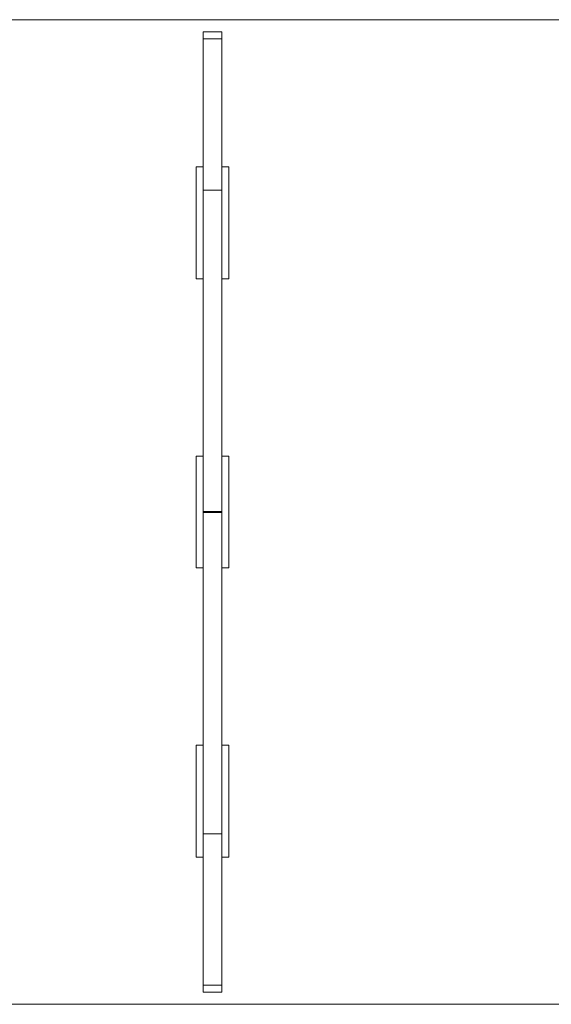
# Model space of a CAD drawing. Units: inches. Extents: x 0.6 to 67.5, y 0.3 to 43.2.
# Drawn here: x 24.6 to 31.7, y 11.1 to 24.3 of the extents above; entities that cross this region are included whole.
import ezdxf

# ---------------------------------------------------------------- set-up
doc = ezdxf.new("R2010")
doc.units = ezdxf.units.IN
doc.header["$LTSCALE"] = 2
doc.header["$MEASUREMENT"] = 0

msp = doc.modelspace()

# ---------------------------------------------------------------- linework, layer by layer
at = {"color": 7, "linetype": 'Continuous', "lineweight": 15}
for p, q in [((32.271336, 24.339851), (16.406597, 24.339851)), ((27.021336, 24.175851), (27.271336, 24.175851)), ((27.021336, 24.083203), (27.021336, 24.175851)), ((27.271336, 24.175851), (27.271336, 24.083203)), ((27.271336, 24.083203), (27.021336, 24.083203)), ((27.021336, 22.054119), (27.021336, 24.083203)), ((27.271336, 24.083203), (27.271336, 22.054119)), ((27.021336, 22.365851), (26.927586, 22.365851)), ((26.927586, 22.365851), (26.927586, 20.865851)), ((27.365086, 22.365851), (27.271336, 22.365851)), ((27.365086, 22.365851), (27.365086, 20.865851)), ((27.021336, 22.054119), (27.271336, 22.054119)), ((27.021336, 17.741248), (27.021336, 22.054119)), ((27.271336, 22.054119), (27.271336, 17.741248)), ((27.021336, 20.865851), (26.927586, 20.865851)), ((27.365086, 20.865851), (27.271336, 20.865851)), ((27.021336, 18.485851), (26.927586, 18.485851)), ((26.927586, 18.485851), (26.927586, 16.985851)), ((27.365086, 18.485851), (27.271336, 18.485851)), ((27.365086, 18.485851), (27.365086, 16.985851)), ((27.021336, 17.741248), (27.271336, 17.741248)), ((27.021336, 17.730454), (27.021336, 17.741248)), ((27.271336, 17.730454), (27.021336, 17.730454)), ((27.021336, 13.417584), (27.021336, 17.730454)), ((27.271336, 17.741248), (27.271336, 17.730454)), ((27.271336, 17.730454), (27.271336, 13.417584)), ((27.021336, 16.985851), (26.927586, 16.985851)), ((27.365086, 16.985851), (27.271336, 16.985851)), ((27.021336, 14.605851), (26.927586, 14.605851)), ((26.927586, 14.605851), (26.927586, 13.105851)), ((27.365086, 14.605851), (27.271336, 14.605851)), ((27.365086, 14.605851), (27.365086, 13.105851)), ((27.271336, 13.417584), (27.021336, 13.417584)), ((27.021336, 11.388499), (27.021336, 13.417584)), ((27.271336, 13.417584), (27.271336, 11.388499)), ((27.021336, 13.105851), (26.927586, 13.105851)), ((27.365086, 13.105851), (27.271336, 13.105851)), ((27.021336, 11.388499), (27.271336, 11.388499)), ((27.021336, 11.295851), (27.021336, 11.388499)), ((27.271336, 11.388499), (27.271336, 11.295851)), ((27.271336, 11.295851), (27.021336, 11.295851)), ((32.271336, 11.131851), (16.406597, 11.131851))]:
    msp.add_line(p, q, dxfattribs=at)

doc.saveas('drawing.dxf')
